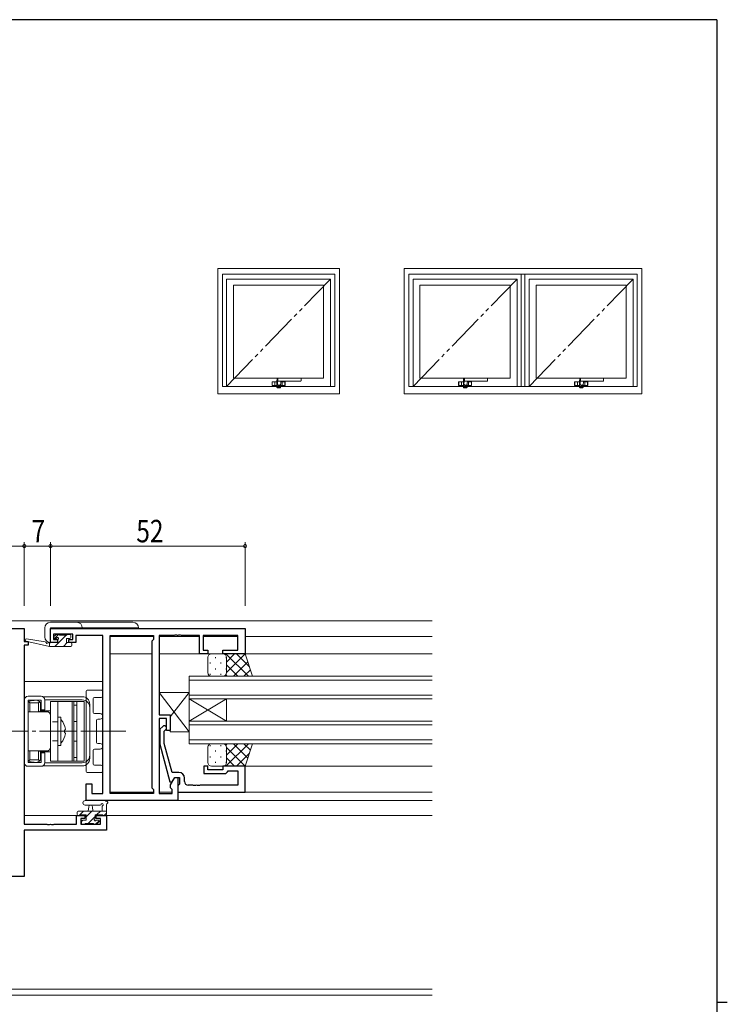
# Model space of a CAD drawing. Extents: x 0 to 793, y 0 to 564.
# Drawn here: x 587 to 776, y 298 to 561 of the extents above; entities that cross this region are included whole.
import ezdxf

# ---------------------------------------------------------------- set-up
doc = ezdxf.new("R2010")
doc.units = 0
for name, pattern in [('PHANTOM2', [31.75, 15.875, -3.175, 3.175, -3.175, 3.175, -3.175]), ('YCENTER_1', [13, 10, -1, 1, -1]), ('YDIVIDE_1', [15, 10, -1, 1, -1, 1, -1]), ('YHIDDEN_1', [4, 3, -1])]:
    doc.linetypes.add(name, pattern=pattern)
for name, color, linetype, lineweight in [('YKK_11', 7, 'CONTINUOUS', 30), ('YKK_12', 2, 'CONTINUOUS', 13), ('YKK_13', 4, 'CONTINUOUS', 13), ('YKK_A1', 4, 'CONTINUOUS', 13), ('YKK_D', 6, 'CONTINUOUS', 13)]:
    doc.layers.add(name, color=color, linetype=linetype, lineweight=lineweight)
doc.layers.add('YKK_ZWAK', color=7, linetype='CONTINUOUS')
doc.styles.get("Standard").update_dxf_attribs({"font": 'ROMANS.SHX', "bigfont": 'EXTFONT.SHX'})

# ---------------------------------------------------------------- blocks, each defined once
blk = doc.blocks.new('A201')
at = {"layer": 'YKK_ZWAK', "color": 254, "linetype": 'Continuous'}
for p, q in [((571, 410), (21, 410)), ((571, 410), (571, 35)), ((571, 222.5), (573, 222.5))]:
    blk.add_line(p, q, dxfattribs=at)

msp = doc.modelspace()

# ---------------------------------------------------------------- linework, layer by layer
at = {"layer": 'YKK_11', "color": 0, "linetype": 'ByBlock', "lineweight": -2, "ltscale": 0.5}
for p, q in [((567.8, 398.77), (587.8, 398.77)), ((587.8, 398.77), (587.8, 395.27)), ((594.8, 398.77), (646.8, 398.77)), ((594.8, 394.97), (594.8, 398.77)), ((595.6, 397.27), (595.6, 395.77)), ((600.8, 397.27), (595.6, 397.27)), ((600.8, 395.77), (600.8, 397.27)), ((646.8, 398.77), (646.8, 391.97)), ((587.8, 395.27), (588.8, 395.27)), ((588.8, 395.27), (588.8, 394.27)), ((596.7, 394.97), (594.8, 394.97)), ((595.6, 395.77), (596.7, 395.77)), ((596.7, 395.77), (596.7, 394.97)), ((599.7, 394.97), (599.7, 395.77)), ((599.7, 395.77), (600.8, 395.77)), ((601.6, 394.97), (599.7, 394.97)), ((608.8, 396.84), (601.6, 396.84)), ((601.6, 396.84), (601.6, 396.04)), ((601.6, 396.04), (601.6, 394.97)), ((608.8, 354.7), (608.8, 396.84)), ((610.73, 354.7), (610.73, 396.84)), ((610.73, 354.7), (610.73, 396.84)), ((610.73, 396.84), (622.3, 396.84)), ((622.3, 395.77), (621.87, 395.34)), ((621.87, 395.34), (621.87, 356.2)), ((622.3, 396.84), (622.3, 395.77)), ((623.8, 396.84), (623.8, 375.67)), ((627.84, 396.84), (623.8, 396.84)), ((628.03, 396.96), (627.84, 396.84)), ((628.57, 396.96), (628.03, 396.96)), ((628.76, 396.84), (628.57, 396.96)), ((628.84, 396.84), (628.76, 396.84)), ((629.03, 396.96), (628.84, 396.84)), ((629.57, 396.96), (629.03, 396.96)), ((629.76, 396.84), (629.57, 396.96)), ((634.6, 396.84), (629.76, 396.84)), ((634.6, 391.97), (634.6, 396.84)), ((635.6, 396.84), (635.6, 392.97)), ((644.87, 396.84), (635.6, 396.84)), ((644.87, 392.97), (644.87, 396.84)), ((587.8, 394.27), (587.8, 346.5)), ((588.8, 394.27), (587.8, 394.27)), ((636.8, 391.97), (634.6, 391.97)), ((635.6, 392.97), (636.8, 392.97)), ((636.8, 392.97), (636.8, 391.97)), ((640.8, 391.97), (640.8, 392.97)), ((640.8, 392.97), (644.87, 392.97)), ((646.8, 391.97), (640.8, 391.97)), ((623.8, 375.67), (626.8, 375.67)), ((623.8, 374.67), (623.8, 354.7)), ((625.8, 374.67), (623.8, 374.67)), ((625.8, 371.47), (625.8, 374.67)), ((626.8, 375.67), (626.8, 371.47)), ((624.78, 372.59), (624, 371.82)), ((624, 371.82), (624, 367.87)), ((625.2, 371.32), (625.62, 371.74)), ((625.2, 368.03), (625.2, 371.32)), ((626.8, 371.47), (625.8, 371.47)), ((624, 367.87), (626.71, 357.77)), ((627.28, 360.27), (625.2, 368.03)), ((635.8, 361.97), (635.8, 359.97)), ((636.8, 361.97), (635.8, 361.97)), ((636.8, 360.97), (636.8, 361.97)), ((640.8, 360.97), (636.8, 360.97)), ((640.8, 361.97), (640.8, 360.97)), ((646.8, 361.97), (640.8, 361.97)), ((641.6, 359.97), (642.1, 360.47)), ((642.1, 360.47), (642.3, 360.67)), ((642.3, 360.67), (644.87, 360.67)), ((644.87, 360.67), (644.87, 356.9)), ((646.8, 354.97), (646.8, 361.97)), ((626.87, 357.01), (628, 358.97)), ((629.1, 360.27), (627.28, 360.27)), ((627.31, 357.77), (628, 358.97)), ((628, 358.97), (629.3, 358.97)), ((628, 358.97), (628.8, 358.97)), ((628.8, 358.97), (628.8, 352.77)), ((629.3, 358.97), (629.3, 357.17)), ((630.6, 357.9), (630.6, 358.77)), ((635.8, 359.97), (641.6, 359.97)), ((604.3, 352.77), (604.3, 357.27)), ((604.3, 357.27), (605.8, 357.27)), ((605.8, 357.27), (605.8, 354.7)), ((621.87, 356.2), (622.3, 355.77)), ((622.3, 355.77), (622.3, 354.7)), ((626.71, 357.77), (627.31, 357.77)), ((626.87, 356.2), (626.87, 357.01)), ((627.3, 355.77), (626.87, 356.2)), ((627.3, 354.7), (627.3, 355.77)), ((629.1, 356.97), (628.8, 356.67)), ((628.8, 356.67), (628.8, 354.97)), ((629.3, 357.17), (629.1, 356.97)), ((632.84, 356.9), (631.6, 356.9)), ((633.03, 356.78), (632.84, 356.9)), ((633.57, 356.78), (633.03, 356.78)), ((633.76, 356.9), (633.57, 356.78)), ((633.84, 356.9), (633.76, 356.9)), ((634.03, 356.78), (633.84, 356.9)), ((634.57, 356.78), (634.03, 356.78)), ((634.76, 356.9), (634.57, 356.78)), ((644.87, 356.9), (634.76, 356.9)), ((628.8, 352.77), (604.3, 352.77)), ((605.8, 354.7), (608.8, 354.7)), ((622.3, 354.7), (610.73, 354.7)), ((623.8, 354.7), (627.3, 354.7)), ((628.8, 354.97), (646.8, 354.97)), ((601.7, 348.77), (604, 348.77)), ((601.7, 346.5), (601.7, 348.77)), ((602.9, 347.97), (602.9, 346.5)), ((604, 347.97), (602.9, 347.97)), ((604, 348.77), (604, 347.97)), ((607, 348.77), (609.8, 348.77)), ((607, 347.97), (607, 348.77)), ((608.17, 347.97), (607, 347.97)), ((608.17, 346.5), (608.17, 347.97)), ((609.8, 348.77), (609.8, 344.87)), ((587.8, 346.5), (593.84, 346.5)), ((609.8, 344.87), (587.8, 344.87)), ((587.8, 344.87), (587.8, 332.47)), ((593.84, 346.5), (594.03, 346.38)), ((594.03, 346.38), (594.57, 346.38)), ((594.57, 346.38), (594.76, 346.5)), ((594.76, 346.5), (594.84, 346.5)), ((594.84, 346.5), (595.03, 346.38)), ((595.03, 346.38), (595.57, 346.38)), ((595.57, 346.38), (595.76, 346.5)), ((595.76, 346.5), (601.7, 346.5)), ((602.9, 346.5), (608.17, 346.5)), ((587.8, 332.47), (567.8, 332.47))]:
    msp.add_line(p, q, dxfattribs=at)
for centre, radius, start, end in [((625.2, 372.17), 0.6, 315, 135), ((629.1, 358.77), 1.5, 0, 90), ((631.6, 357.9), 1, 180, 270)]:
    msp.add_arc(centre, radius, start, end, dxfattribs=at)
at = {"layer": 'YKK_12'}
for p, q in [((458.8, 400.77), (696.8, 400.77)), ((610.73, 396.57), (610.73, 355)), ((622.3, 396.57), (610.73, 396.57)), ((634.6, 396.57), (623.8, 396.57)), ((644.87, 396.57), (635.6, 396.57)), ((696.8, 396.57), (646.8, 396.57)), ((621.87, 391.97), (610.73, 391.97)), ((696.8, 391.97), (623.8, 391.97)), ((608.8, 384.57), (587.8, 384.57)), ((696.8, 385.97), (631.8, 385.97)), ((631.8, 385.97), (631.8, 379.97)), ((631.8, 384.97), (696.8, 384.97)), ((696.8, 380.97), (631.8, 380.97)), ((631.8, 379.97), (696.8, 379.97)), ((631.8, 379.97), (631.8, 373.97)), ((631.8, 373.97), (641.8, 379.97)), ((631.8, 379.97), (641.8, 373.97)), ((641.8, 379.97), (641.8, 373.97)), ((631.8, 373.97), (696.8, 373.97)), ((631.8, 367.97), (631.8, 373.97)), ((696.8, 372.97), (631.8, 372.97)), ((631.8, 368.97), (696.8, 368.97)), ((696.8, 367.97), (631.8, 367.97)), ((696.8, 361.97), (646.8, 361.97)), ((622.3, 354.97), (610.73, 354.97)), ((696.8, 352.77), (610.73, 352.77)), ((627.3, 354.97), (623.8, 354.97)), ((696.8, 354.97), (628.8, 354.97)), ((604.3, 348.77), (587.8, 348.77)), ((606.7, 348.77), (696.8, 348.77)), ((588.3, 344.87), (588.3, 344.87)), ((696.8, 302.4), (458.8, 302.4)), ((696.8, 300.77), (458.8, 300.77))]:
    msp.add_line(p, q, dxfattribs=at)
at = {"layer": 'YKK_13'}
for p, q in [((616.8, 400.39), (594.8, 400.39)), ((593.3, 398.89), (593.3, 396.49)), ((594.8, 398.89), (618.3, 398.89)), ((594.8, 394.99), (594.8, 398.89)), ((594.5, 393.97), (588.23, 395.38)), ((593.39, 395.15), (588.35, 395.96)), ((594.5, 394.97), (594.41, 394.98)), ((594.74, 394.97), (594.5, 394.73)), ((594.5, 393.97), (594.5, 394.97)), ((596.7, 394.97), (594.5, 394.97)), ((596.19, 397.08), (595.69, 396.58)), ((596.94, 397.17), (595.85, 396.07)), ((595.9, 396.07), (596.24, 396.07)), ((598.99, 396.97), (595.99, 393.97)), ((597, 397.17), (596.4, 397.17)), ((596.7, 395.61), (596.7, 394.97)), ((599.2, 396.97), (597.2, 396.97)), ((599.23, 394.97), (598.23, 393.97)), ((599.1, 394.97), (599.1, 396.07)), ((599.1, 396.07), (599.9, 396.07)), ((600.2, 394.97), (599.1, 394.97)), ((599.9, 397.17), (599.4, 397.17)), ((600.2, 396.37), (600.2, 396.87)), ((600.5, 394.27), (600.5, 394.67)), ((600.2, 393.97), (594.5, 393.97)), ((637.8, 391.97), (640.8, 391.97)), ((646.8, 391.97), (640.8, 391.97)), ((641.11, 391.92), (641.16, 391.97)), ((641.67, 391.97), (647.67, 385.97)), ((641.8, 389.78), (643.99, 391.97)), ((644.5, 391.97), (647.95, 388.51)), ((648.8, 385.97), (646.8, 391.97)), ((636.8, 386.97), (636.8, 390.97)), ((637.47, 389.63), (637.47, 389.43)), ((638.88, 391.05), (638.88, 390.85)), ((640.3, 389.63), (640.3, 389.43)), ((641.71, 391.05), (641.71, 390.85)), ((641.8, 386.95), (646.81, 391.95)), ((641.8, 390.97), (641.8, 386.97)), ((641.8, 390.97), (641.8, 386.97)), ((643.65, 385.97), (647.51, 389.83)), ((638.88, 388.02), (638.88, 387.82)), ((641.71, 388.02), (641.71, 387.82)), ((641.8, 389.01), (644.84, 385.97)), ((646.48, 385.97), (648.22, 387.71)), ((637.47, 386.6), (637.47, 386.4)), ((640.8, 385.97), (637.8, 385.97)), ((640.3, 386.6), (640.3, 386.4)), ((640.8, 385.97), (648.8, 385.97)), ((640.82, 385.97), (640.82, 385.97)), ((641.6, 386.38), (642.01, 385.97)), ((604.3, 381.97), (604.3, 360.57)), ((608.3, 382.27), (604.6, 382.27)), ((608.8, 380.84), (608.8, 381.77)), ((631.8, 371.17), (623.8, 381.67)), ((623.8, 381.67), (623.8, 375.67)), ((631.8, 381.67), (623.8, 381.67)), ((631.8, 381.67), (626.8, 375.11)), ((631.8, 371.17), (631.8, 381.67)), ((587.8, 362.92), (587.8, 379.62)), ((588.8, 380.62), (592.3, 380.62)), ((588.8, 362.92), (588.8, 379.62)), ((592.3, 379.62), (588.8, 379.62)), ((589.3, 378.92), (589.01, 379.21)), ((589.3, 378.92), (589.3, 376.52)), ((591.6, 378.92), (589.3, 378.92)), ((589.5, 379.42), (589.6, 379.42)), ((589.6, 379.52), (590.4, 379.52)), ((589.6, 379.42), (589.6, 379.52)), ((590.4, 379.62), (590.4, 379.52)), ((590.4, 379.62), (591.4, 379.62)), ((591.4, 379.62), (591.4, 379.42)), ((591.6, 378.92), (591.89, 379.21)), ((591.6, 376.52), (591.6, 378.92)), ((592.3, 379.62), (592.3, 377.02)), ((603.3, 380.52), (592.74, 380.52)), ((603.3, 379.67), (593.29, 379.67)), ((593.3, 377.02), (593.3, 379.62)), ((594.8, 363.27), (594.8, 379.27)), ((594.8, 379.27), (601, 379.27)), ((596.8, 363.27), (596.8, 379.27)), ((600.6, 363.27), (600.6, 379.27)), ((600.6, 379.27), (603.8, 379.27)), ((601, 379.27), (601, 363.27)), ((601.8, 363.27), (601.8, 379.27)), ((603.8, 379.27), (603.8, 363.27)), ((606.23, 376.32), (606.23, 380.04)), ((606.53, 380.34), (608.3, 380.34)), ((588.8, 363.82), (588.8, 378.72)), ((593.8, 376.52), (588.8, 376.52)), ((592.1, 376.77), (591.85, 376.52)), ((592.1, 376.77), (592.1, 378.72)), ((592.1, 376.77), (594.8, 376.77)), ((593.3, 377.02), (592.3, 377.02)), ((593.3, 376.77), (593.05, 376.52)), ((593.3, 376.77), (593.3, 376.52)), ((601, 364.27), (601, 378.27)), ((601, 378.27), (601.8, 378.27)), ((601.8, 378.27), (601.8, 364.27)), ((605.3, 378.52), (605.3, 364.02)), ((594.8, 375.52), (594.8, 367.02)), ((596.8, 373.77), (596.8, 375.02)), ((596.8, 375.02), (597.6, 375.02)), ((597.6, 375.02), (597.6, 367.52)), ((608.05, 376.02), (606.53, 376.02)), ((607.1, 368.32), (607.1, 374.22)), ((607.4, 374.52), (608.05, 374.52)), ((623.8, 375.67), (626.8, 375.67)), ((626.8, 375.67), (626.8, 371.17)), ((598.8, 371.82), (598.5, 371.52)), ((598.5, 371.02), (598.5, 371.52)), ((598.8, 370.72), (598.5, 371.02)), ((605.3, 371.27), (603.8, 371.27)), ((626.8, 371.17), (631.8, 371.17)), ((596.8, 367.52), (596.8, 368.77)), ((593.8, 366.02), (588.8, 366.02)), ((589.3, 366.02), (589.3, 363.62)), ((591.6, 366.02), (591.6, 363.62)), ((592.1, 365.77), (591.85, 366.02)), ((592.1, 363.82), (592.1, 365.77)), ((592.1, 365.77), (594.8, 365.77)), ((593.05, 366.02), (593.3, 365.77)), ((593.3, 366.02), (593.3, 365.77)), ((597.6, 367.52), (596.8, 367.52)), ((606.23, 362.5), (606.23, 366.22)), ((606.53, 366.52), (608.05, 366.52)), ((608.05, 368.02), (607.4, 368.02)), ((636.8, 366.97), (636.8, 362.97)), ((637.47, 367.33), (637.47, 367.53)), ((640.8, 367.97), (637.8, 367.97)), ((638.88, 365.92), (638.88, 366.12)), ((640.3, 367.33), (640.3, 367.53)), ((640.8, 367.97), (648.8, 367.97)), ((640.82, 367.97), (640.82, 367.97)), ((641.6, 367.56), (642.01, 367.97)), ((641.67, 361.97), (647.67, 367.97)), ((641.71, 365.92), (641.71, 366.12)), ((641.8, 364.93), (644.84, 367.97)), ((641.8, 366.99), (646.81, 361.98)), ((641.8, 362.97), (641.8, 366.97)), ((641.8, 362.97), (641.8, 366.97)), ((643.65, 367.97), (647.51, 364.11)), ((646.48, 367.97), (648.22, 366.23)), ((648.8, 367.97), (646.8, 361.97)), ((589.3, 363.62), (589.01, 363.32)), ((591.6, 363.62), (589.3, 363.62)), ((589.5, 363.12), (589.6, 363.12)), ((589.6, 363.12), (589.6, 363.02)), ((591.4, 362.92), (591.4, 363.12)), ((591.6, 363.62), (591.89, 363.32)), ((592.3, 365.52), (592.3, 362.92)), ((593.3, 365.52), (592.3, 365.52)), ((593.3, 362.92), (593.3, 365.52)), ((601, 363.27), (594.8, 363.27)), ((603.8, 363.27), (600.6, 363.27)), ((601.8, 364.27), (601, 364.27)), ((637.47, 364.3), (637.47, 364.5)), ((638.88, 362.89), (638.88, 363.09)), ((640.3, 364.3), (640.3, 364.5)), ((641.71, 362.89), (641.71, 363.09)), ((641.8, 364.16), (643.99, 361.97)), ((644.5, 361.97), (647.95, 365.42)), ((592.3, 362.92), (588.8, 362.92)), ((592.3, 361.92), (588.8, 361.92)), ((589.6, 363.02), (590.4, 363.02)), ((590.4, 362.92), (590.4, 363.02)), ((590.4, 362.92), (591.4, 362.92)), ((603.3, 362.02), (592.74, 362.02)), ((603.3, 362.87), (593.29, 362.87)), ((608.3, 362.2), (606.53, 362.2)), ((608.8, 360.77), (608.8, 361.7)), ((637.8, 361.97), (640.8, 361.97)), ((646.8, 361.97), (640.8, 361.97)), ((641.11, 362.02), (641.16, 361.97)), ((604.6, 360.27), (608.3, 360.27)), ((604.07, 352.77), (609.23, 352.77)), ((609.8, 349.97), (602.2, 349.97)), ((602.42, 348.77), (603.62, 349.97)), ((604.07, 351.57), (608.03, 351.57)), ((604.3, 348.4), (605.87, 349.97)), ((604.9, 349.97), (605, 351.11)), ((606.1, 349.97), (606, 351.11)), ((607.12, 348.97), (608.12, 349.97)), ((608.6, 351.15), (608.6, 349.97)), ((609.8, 349.07), (609.8, 351.75)), ((601.9, 349.67), (601.9, 349.07)), ((602.2, 348.77), (602.8, 348.77)), ((603, 348.97), (604.3, 348.97)), ((603.1, 347.2), (603.47, 347.57)), ((603.1, 347.27), (603.1, 346.77)), ((604.3, 347.57), (603.4, 347.57)), ((604.3, 348.97), (604.3, 347.57)), ((604.82, 346.67), (606.7, 348.55)), ((606.7, 348.97), (608.7, 348.97)), ((606.7, 348.03), (606.7, 348.97)), ((606.86, 346.47), (607.78, 347.38)), ((607.5, 347.57), (607.16, 347.57)), ((608.9, 348.77), (609.5, 348.77)), ((609.16, 348.77), (609.8, 349.41)), ((603.4, 346.47), (603.9, 346.47)), ((604.1, 346.67), (606.2, 346.67)), ((606.4, 346.47), (607, 346.47)), ((607.21, 346.56), (607.71, 347.06))]:
    msp.add_line(p, q, dxfattribs=at)
at = {"layer": 'YKK_13', "linetype": 'YHIDDEN_1', "ltscale": 0.5}
for p, q in [((596.8, 373.77), (594.8, 373.77)), ((601, 373.87), (601.8, 373.87)), ((596.8, 368.77), (594.8, 368.77)), ((601, 368.67), (601.8, 368.67))]:
    msp.add_line(p, q, dxfattribs=at)
at = {"layer": 'YKK_13', "linetype": 'YCENTER_1'}
msp.add_line((614.88, 371.27), (579.39, 371.27), dxfattribs=at)
at = {"layer": 'YKK_13'}
for centre, radius, start, end in [((594.8, 398.89), 1.5, 90, 180), ((601.8, 398.89), 1.5, 0, 90), ((616.8, 398.89), 1.5, 0, 90), ((588.3, 395.67), 0.3, 80.8025, 257.3414), ((594.8, 396.49), 1.5, 180, 270), ((593.34, 394.85), 0.3, 20.8025, 80.8025), ((593.9, 395.07), 0.3, 200.8025, 320.8025), ((594.37, 394.69), 0.3, 80.8025, 140.8025), ((595.9, 396.37), 0.3, 135, 270), ((596.4, 396.87), 0.3, 90, 135), ((596.24, 396.37), 0.3, 270, 326.9443), ((596.7, 396.07), 0.25, 303.0557, 146.9443), ((597, 395.61), 0.3, 123.0557, 180), ((597, 396.97), 0.2, 0, 90), ((599.4, 396.97), 0.2, 90, 180), ((599.9, 396.87), 0.3, 0, 90), ((599.9, 396.37), 0.3, 270, 0), ((600.2, 394.67), 0.3, 0, 90), ((600.2, 394.27), 0.3, 270, 0), ((637.8, 390.97), 1, 89.9999, 179.9999), ((640.8, 390.97), 1, 359.9999, 89.9999), ((640.8, 390.97), 1, 359.9999, 89.9999), ((637.8, 386.97), 1, 179.9999, 269.9999), ((640.8, 386.97), 1, 269.9999, 359.9999), ((640.8, 386.97), 1, 269.9999, 359.9999), ((604.6, 381.97), 0.3, 90, 180), ((608.3, 381.77), 0.5, 0, 90), ((588.8, 379.62), 1, 90, 180), ((589.5, 378.72), 0.7, 90, 180), ((591.4, 378.72), 0.7, 0, 90), ((592.3, 379.62), 1, 0, 90), ((603.3, 378.52), 2, 0, 90), ((603.3, 377.67), 2, 0, 90), ((606.53, 380.04), 0.3, 90, 180), ((608.3, 380.84), 0.5, 270, 0), ((593.8, 375.52), 1, 0, 90), ((606.53, 376.32), 0.3, 180, 270), ((594.22, 371.27), 4.61, 6.8193, 42.8456), ((607.4, 374.22), 0.3, 90, 180), ((608.05, 375.27), 0.75, 270, 90), ((594.22, 371.27), 4.61, 317.1544, 353.1807), ((607.4, 368.32), 0.3, 180, 270), ((593.8, 367.02), 1, 270, 0), ((606.53, 366.22), 0.3, 90, 180), ((608.05, 367.27), 0.75, 270, 90), ((637.8, 366.97), 1, 90.0001, 180.0001), ((640.8, 366.97), 1, 0.0001, 90.0001), ((640.8, 366.97), 1, 0.0001, 90.0001), ((589.5, 363.82), 0.7, 180, 270), ((591.4, 363.82), 0.7, 270, 0), ((603.3, 364.87), 2, 270, 0), ((603.3, 364.02), 2, 270, 0), ((588.8, 362.92), 1, 180, 270), ((592.3, 362.92), 1, 270, 0), ((604.6, 360.57), 0.3, 180, 270), ((606.53, 362.5), 0.3, 180, 270), ((608.3, 361.7), 0.5, 0, 90), ((608.3, 360.77), 0.5, 270, 0), ((637.8, 362.97), 1, 180.0001, 270.0001), ((640.8, 362.97), 1, 270.0001, 0.0001), ((640.8, 362.97), 1, 270.0001, 0.0001), ((604.07, 352.17), 0.6, 89.9598, 269.9598), ((609.23, 352.47), 0.3, 40.5288, 90), ((609.69, 352.86), 0.3, 220.5288, 280.5288), ((609.8, 352.27), 0.3, 300, 100.5288), ((602.2, 349.67), 0.3, 90, 180), ((605.5, 351.07), 0.5, 5.0921, 174.9079), ((608.03, 351.87), 0.3, 269.9598, 340.8102), ((608.6, 351.67), 0.3, 300, 160.8102), ((608.9, 351.15), 0.3, 120, 180), ((610.1, 351.75), 0.3, 120, 180), ((602.2, 349.07), 0.3, 180, 270), ((602.8, 348.97), 0.2, 270, 0), ((603.4, 347.27), 0.3, 90, 180), ((606.7, 347.57), 0.25, 123.0557, 326.9443), ((606.4, 348.03), 0.3, 303.0557, 0), ((607.16, 347.27), 0.3, 90, 146.9443), ((607.5, 347.27), 0.3, 315, 90), ((608.9, 348.97), 0.2, 180, 270), ((609.5, 349.07), 0.3, 270, 0), ((603.4, 346.77), 0.3, 180, 270), ((603.9, 346.67), 0.2, 270, 0), ((606.4, 346.67), 0.2, 180, 270), ((607, 346.77), 0.3, 270, 315)]:
    msp.add_arc(centre, radius, start, end, dxfattribs=at)
at = {"layer": 'YKK_A1'}
for p, q in [((639.47, 461.4), (639.47, 494.9)), ((639.47, 494.9), (671.97, 494.9)), ((671.97, 461.4), (671.97, 494.9)), ((689.3, 461.4), (689.3, 494.9)), ((689.3, 494.9), (721.8, 494.9)), ((752.8, 494.9), (720.3, 494.9)), ((752.8, 461.4), (752.8, 494.9)), ((640.72, 463.4), (640.72, 493.4)), ((640.72, 493.4), (670.72, 493.4)), ((641.82, 463.4), (641.82, 492.1)), ((641.82, 492.1), (669.62, 492.1)), ((669.62, 463.4), (669.62, 492.1)), ((670.72, 463.4), (670.72, 493.4)), ((690.55, 463.4), (690.55, 493.4)), ((751.55, 493.4), (690.55, 493.4)), ((691.65, 463.4), (691.65, 492.1)), ((691.65, 492.1), (719.45, 492.1)), ((719.45, 463.4), (719.45, 492.1)), ((720.55, 463.4), (720.55, 493.4)), ((721.55, 463.4), (721.55, 493.4)), ((722.65, 463.4), (722.65, 492.1)), ((750.45, 492.1), (722.65, 492.1)), ((750.45, 463.4), (750.45, 492.1)), ((751.55, 463.4), (751.55, 493.4)), ((643.67, 465.65), (643.67, 490.5)), ((643.67, 490.5), (667.77, 490.5)), ((667.77, 465.65), (667.77, 490.5)), ((693.5, 465.65), (693.5, 490.5)), ((693.5, 490.5), (717.6, 490.5)), ((717.6, 465.65), (717.6, 490.5)), ((724.5, 465.65), (724.5, 490.5)), ((748.6, 490.5), (724.5, 490.5)), ((748.6, 465.65), (748.6, 490.5)), ((643.67, 465.65), (667.77, 465.65)), ((693.5, 465.65), (717.6, 465.65)), ((748.6, 465.65), (724.5, 465.65)), ((640.72, 463.4), (670.72, 463.4)), ((653.97, 463.73), (653.97, 464.63)), ((654.02, 464.68), (655.25, 464.68)), ((655.29, 463.68), (654.02, 463.68)), ((654.03, 463.73), (654.03, 464.63)), ((654.04, 464.62), (654.04, 464.38)), ((654.04, 464.38), (654.04, 463.98)), ((654.04, 464.38), (654.04, 464.38)), ((654.04, 463.98), (654.04, 463.98)), ((654.04, 463.98), (654.04, 463.73)), ((654.77, 464.67), (654.09, 464.67)), ((654.77, 463.68), (654.09, 463.68)), ((654.77, 463.68), (654.77, 464.68)), ((654.77, 464.67), (654.77, 463.68)), ((655.25, 464.64), (655.25, 463.74)), ((655.29, 463.72), (655.25, 463.74)), ((655.29, 463.72), (655.29, 463.2)), ((655.32, 464.11), (655.32, 463.21)), ((655.41, 464.17), (655.41, 464.1)), ((655.41, 464.1), (655.43, 464.02)), ((656.11, 463.08), (655.42, 463.08)), ((655.43, 464.02), (655.46, 463.94)), ((656.11, 463.09), (655.44, 463.09)), ((655.46, 463.94), (655.51, 463.87)), ((661.59, 465.63), (655.49, 465.63)), ((655.51, 463.87), (655.56, 463.81)), ((655.56, 463.81), (655.62, 463.76)), ((655.62, 463.76), (655.69, 463.73)), ((655.69, 463.73), (655.76, 463.71)), ((655.76, 463.71), (655.83, 463.7)), ((655.83, 463.7), (655.9, 463.7)), ((655.9, 463.7), (655.97, 463.71)), ((655.97, 463.71), (656.04, 463.74)), ((656.04, 463.74), (656.1, 463.78)), ((656.1, 463.78), (656.16, 463.82)), ((656.16, 463.82), (656.22, 463.88)), ((656.22, 463.88), (656.26, 463.94)), ((656.24, 463.2), (656.24, 463.88)), ((657.42, 463.68), (656.24, 463.68)), ((656.26, 463.94), (656.29, 464)), ((656.29, 464), (656.3, 464.03)), ((656.3, 464.02), (656.3, 464.03)), ((656.35, 464.68), (657.42, 464.68)), ((661.59, 464.83), (656.56, 464.83)), ((656.67, 463.68), (656.67, 464.68)), ((656.67, 464.67), (656.67, 463.68)), ((656.67, 464.67), (657.35, 464.67)), ((656.67, 463.68), (657.35, 463.68)), ((657.39, 464.38), (657.39, 463.98)), ((657.39, 464.38), (657.4, 464.38)), ((657.39, 463.98), (657.4, 463.98)), ((657.4, 463.73), (657.4, 464.63)), ((657.4, 464.62), (657.4, 464.38)), ((657.4, 463.98), (657.4, 463.73)), ((657.47, 464.63), (657.47, 463.73)), ((661.72, 465.5), (661.72, 464.95)), ((751.55, 463.4), (690.55, 463.4)), ((703.8, 463.73), (703.8, 464.63)), ((703.85, 464.68), (705.09, 464.68)), ((705.13, 463.68), (703.85, 463.68)), ((703.86, 463.73), (703.86, 464.63)), ((703.87, 464.62), (703.87, 464.38)), ((703.87, 464.38), (703.87, 463.98)), ((703.87, 464.38), (703.87, 464.38)), ((703.87, 463.98), (703.87, 463.98)), ((703.87, 463.98), (703.87, 463.73)), ((704.6, 464.67), (703.92, 464.67)), ((704.6, 463.68), (703.92, 463.68)), ((704.6, 463.68), (704.6, 464.68)), ((704.6, 464.67), (704.6, 463.68)), ((705.09, 464.64), (705.09, 463.74)), ((705.13, 463.72), (705.09, 463.74)), ((705.13, 463.72), (705.13, 463.2)), ((705.15, 464.11), (705.15, 463.21)), ((705.24, 464.17), (705.25, 464.1)), ((705.25, 464.1), (705.26, 464.02)), ((705.95, 463.08), (705.25, 463.08)), ((705.26, 464.02), (705.29, 463.94)), ((705.95, 463.09), (705.28, 463.09)), ((705.29, 463.94), (705.34, 463.87)), ((711.43, 465.63), (705.32, 465.63)), ((705.34, 463.87), (705.39, 463.81)), ((705.39, 463.81), (705.46, 463.76)), ((705.46, 463.76), (705.52, 463.73)), ((705.52, 463.73), (705.59, 463.71)), ((705.59, 463.71), (705.66, 463.7)), ((705.66, 463.7), (705.74, 463.7)), ((705.74, 463.7), (705.81, 463.71)), ((705.81, 463.71), (705.87, 463.74)), ((705.87, 463.74), (705.94, 463.78)), ((705.94, 463.78), (706, 463.82)), ((706, 463.82), (706.05, 463.88)), ((706.05, 463.88), (706.09, 463.94)), ((706.07, 463.2), (706.07, 463.88)), ((707.25, 463.68), (706.07, 463.68)), ((706.09, 463.94), (706.12, 464)), ((706.12, 464), (706.13, 464.03)), ((706.13, 464.02), (706.13, 464.03)), ((706.18, 464.68), (707.25, 464.68)), ((711.43, 464.83), (706.39, 464.83)), ((706.5, 463.68), (706.5, 464.68)), ((706.5, 464.67), (706.5, 463.68)), ((706.5, 464.67), (707.18, 464.67)), ((706.5, 463.68), (707.18, 463.68)), ((707.23, 464.62), (707.23, 464.38)), ((707.23, 464.38), (707.23, 463.98)), ((707.23, 464.38), (707.23, 464.38)), ((707.23, 463.98), (707.23, 463.98)), ((707.23, 463.98), (707.23, 463.73)), ((707.24, 463.73), (707.24, 464.63)), ((707.3, 464.63), (707.3, 463.73)), ((711.55, 465.5), (711.55, 464.95)), ((734.8, 463.73), (734.8, 464.63)), ((734.85, 464.68), (736.09, 464.68)), ((736.13, 463.68), (734.85, 463.68)), ((734.86, 463.73), (734.86, 464.63)), ((734.87, 464.62), (734.87, 464.38)), ((734.87, 464.38), (734.87, 463.98)), ((734.87, 464.38), (734.87, 464.38)), ((734.87, 463.98), (734.87, 463.98)), ((734.87, 463.98), (734.87, 463.73)), ((735.6, 464.67), (734.92, 464.67)), ((735.6, 463.68), (734.92, 463.68)), ((735.6, 463.68), (735.6, 464.68)), ((735.6, 464.67), (735.6, 463.68)), ((736.09, 464.64), (736.09, 463.74)), ((736.13, 463.72), (736.09, 463.74)), ((736.13, 463.72), (736.13, 463.2)), ((736.15, 464.11), (736.15, 463.21)), ((736.24, 464.17), (736.25, 464.1)), ((736.25, 464.1), (736.26, 464.02)), ((736.95, 463.08), (736.25, 463.08)), ((736.26, 464.02), (736.29, 463.94)), ((736.95, 463.09), (736.28, 463.09)), ((736.29, 463.94), (736.34, 463.87)), ((742.43, 465.63), (736.32, 465.63)), ((736.34, 463.87), (736.39, 463.81)), ((736.39, 463.81), (736.46, 463.76)), ((736.46, 463.76), (736.52, 463.73)), ((736.52, 463.73), (736.59, 463.71)), ((736.59, 463.71), (736.66, 463.7)), ((736.66, 463.7), (736.74, 463.7)), ((736.74, 463.7), (736.81, 463.71)), ((736.81, 463.71), (736.87, 463.74)), ((736.87, 463.74), (736.94, 463.78)), ((736.94, 463.78), (737, 463.82)), ((737, 463.82), (737.05, 463.88)), ((737.05, 463.88), (737.09, 463.94)), ((737.07, 463.2), (737.07, 463.88)), ((738.25, 463.68), (737.07, 463.68)), ((737.09, 463.94), (737.12, 464)), ((737.12, 464), (737.13, 464.03)), ((737.13, 464.02), (737.13, 464.03)), ((737.18, 464.68), (738.25, 464.68)), ((742.43, 464.83), (737.39, 464.83)), ((737.5, 463.68), (737.5, 464.68)), ((737.5, 464.67), (737.5, 463.68)), ((737.5, 464.67), (738.18, 464.67)), ((737.5, 463.68), (738.18, 463.68)), ((738.23, 464.62), (738.23, 464.38)), ((738.23, 464.38), (738.23, 463.98)), ((738.23, 464.38), (738.23, 464.38)), ((738.23, 463.98), (738.23, 463.98)), ((738.23, 463.98), (738.23, 463.73)), ((738.24, 463.73), (738.24, 464.63)), ((738.3, 464.63), (738.3, 463.73)), ((742.55, 465.5), (742.55, 464.95)), ((639.47, 461.4), (671.97, 461.4)), ((689.3, 461.4), (721.8, 461.4)), ((752.8, 461.4), (720.3, 461.4))]:
    msp.add_line(p, q, dxfattribs=at)
at = {"layer": 'YKK_A1', "linetype": 'YDIVIDE_1'}
for p, q in [((641.82, 463.4), (669.62, 492.1)), ((691.65, 463.4), (719.45, 492.1)), ((722.65, 463.4), (750.45, 492.1))]:
    msp.add_line(p, q, dxfattribs=at)
at = {"layer": 'YKK_A1', "linetype": 'PHANTOM2', "ltscale": 0.5}
for p, q in [((655.46, 464.75), (655.45, 464.68)), ((655.47, 464.8), (655.46, 464.75)), ((655.51, 464.83), (655.47, 464.8)), ((656.56, 464.83), (655.51, 464.83)), ((705.29, 464.75), (705.28, 464.68)), ((705.31, 464.8), (705.29, 464.75)), ((705.35, 464.83), (705.31, 464.8)), ((706.39, 464.83), (705.35, 464.83)), ((736.29, 464.75), (736.28, 464.68)), ((736.31, 464.8), (736.29, 464.75)), ((736.35, 464.83), (736.31, 464.8)), ((737.39, 464.83), (736.35, 464.83))]:
    msp.add_line(p, q, dxfattribs=at)
at = {"layer": 'YKK_A1'}
for centre, radius, start, end in [((654.02, 464.63), 0.05, 90, 180), ((654.02, 463.73), 0.05, 180, 270), ((654.08, 464.63), 0.05, 90, 180), ((654.08, 463.73), 0.05, 180, 270), ((654.09, 464.62), 0.05, 90, 180), ((654.09, 463.73), 0.05, 180, 270), ((655.42, 463.2), 0.125, 180, 270), ((654.2, 465.85), 2.07, 302.7515, 305.7865), ((655.81, 464.12), 0.49, 180.6681, 330.7286), ((655.44, 463.21), 0.125, 180, 270), ((655.49, 465.58), 0.05, 90, 150.288), ((656.11, 463.21), 0.125, 270, 0.0001), ((656.11, 463.2), 0.125, 270, 0.0001), ((654.86, 464.51), 1.52, 335.3878, 342.3001), ((656.26, 464.06), 0.05, 342.3001, 357.2117), ((656.56, 464.6), 0.225, 90, 176.4136), ((657.35, 464.63), 0.05, 0, 90), ((657.35, 464.62), 0.05, 0, 90), ((657.35, 463.73), 0.05, 270, 0), ((657.35, 463.73), 0.05, 270, 0), ((657.42, 464.63), 0.05, 0, 90), ((657.42, 463.73), 0.05, 270, 0), ((661.59, 465.5), 0.125, 0, 90), ((661.59, 464.95), 0.125, 270, 0), ((703.85, 464.63), 0.05, 90, 180), ((703.85, 463.73), 0.05, 180, 270), ((703.91, 464.63), 0.05, 90, 180), ((703.91, 463.73), 0.05, 180, 270), ((703.92, 464.62), 0.05, 90, 180), ((703.92, 463.73), 0.05, 180, 270), ((705.25, 463.2), 0.125, 180, 270), ((704.03, 465.85), 2.07, 302.7515, 305.7865), ((705.64, 464.12), 0.49, 180.6681, 330.7286), ((705.28, 463.21), 0.125, 180, 270), ((705.32, 465.58), 0.05, 90, 150.288), ((705.95, 463.21), 0.125, 270, 0.0001), ((705.95, 463.2), 0.125, 270, 0.0001), ((704.69, 464.51), 1.52, 335.3878, 342.3001), ((706.09, 464.06), 0.05, 342.3001, 357.2117), ((706.39, 464.6), 0.225, 90, 176.4136), ((707.18, 464.62), 0.05, 0, 90), ((707.18, 463.73), 0.05, 270, 0), ((707.19, 464.63), 0.05, 0, 90), ((707.19, 463.73), 0.05, 270, 0), ((707.25, 464.63), 0.05, 0, 90), ((707.25, 463.73), 0.05, 270, 0), ((711.43, 465.5), 0.125, 0, 90), ((711.43, 464.95), 0.125, 270, 0), ((734.85, 464.63), 0.05, 90, 180), ((734.85, 463.73), 0.05, 180, 270), ((734.91, 464.63), 0.05, 90, 180), ((734.91, 463.73), 0.05, 180, 270), ((734.92, 464.62), 0.05, 90, 180), ((734.92, 463.73), 0.05, 180, 270), ((736.25, 463.2), 0.125, 180, 270), ((735.03, 465.85), 2.07, 302.7515, 305.7865), ((736.64, 464.12), 0.49, 180.6681, 330.7286), ((736.28, 463.21), 0.125, 180, 270), ((736.32, 465.58), 0.05, 90, 150.288), ((736.95, 463.21), 0.125, 270, 0.0001), ((736.95, 463.2), 0.125, 270, 0.0001), ((735.69, 464.51), 1.52, 335.3878, 342.3001), ((737.09, 464.06), 0.05, 342.3001, 357.2117), ((737.39, 464.6), 0.225, 90, 176.4136), ((738.18, 464.62), 0.05, 0, 90), ((738.18, 463.73), 0.05, 270, 0), ((738.19, 464.63), 0.05, 0, 90), ((738.19, 463.73), 0.05, 270, 0), ((738.25, 464.63), 0.05, 0, 90), ((738.25, 463.73), 0.05, 270, 0), ((742.43, 465.5), 0.125, 0, 90), ((742.43, 464.95), 0.125, 270, 0)]:
    msp.add_arc(centre, radius, start, end, dxfattribs=at)
at = {"layer": 'YKK_A1', "linetype": 'PHANTOM2', "ltscale": 0.5}
for centre in [(641.84, 465.23), (691.68, 465.23), (722.68, 465.23)]:
    msp.add_arc(centre, 13.68, 358.3238, 1.6762, dxfattribs=at)
at = {"layer": 'YKK_A1'}
for centre, major_axis, ratio, start_param, end_param in [((655.83, 463.33), (0, 3.25), 0.19438, 0.911302, 1.1555), ((655.63, 462.76), (0, 3), 0.19438, 0.328293, 0.5476), ((657.44, 461.85), (0, 7.5), 0.158384, 1.193978, 1.272473), ((705.66, 463.33), (0, 3.25), 0.19438, 0.911302, 1.1555), ((705.47, 462.76), (0, 3), 0.19438, 0.328293, 0.5476), ((707.27, 461.85), (0, 7.5), 0.158384, 1.193978, 1.272473), ((736.66, 463.33), (0, 3.25), 0.19438, 0.911302, 1.1555), ((736.47, 462.76), (0, 3), 0.19438, 0.328293, 0.5476), ((738.27, 461.85), (0, 7.5), 0.158384, 1.193978, 1.272473)]:
    msp.add_ellipse(centre, major_axis=major_axis, ratio=ratio, start_param=start_param, end_param=end_param, dxfattribs=at)
at = {"layer": 'YKK_A1', "linetype": 'PHANTOM2', "ltscale": 0.5}
for centre in [(656.8, 461.85), (706.63, 461.85), (737.63, 461.85)]:
    msp.add_ellipse(centre, major_axis=(0, 7.5), ratio=0.19438, start_param=1.184249, end_param=1.256758, dxfattribs=at)
at = {"layer": 'YKK_D'}
for p, q in [((587.8, 404.77), (587.8, 421.77)), ((587.8, 404.77), (587.8, 421.77)), ((594.8, 404.77), (594.8, 421.77)), ((594.8, 404.77), (594.8, 421.77)), ((646.8, 404.77), (646.8, 421.77)), ((567.8, 420.77), (587.8, 420.77)), ((594.8, 420.77), (587.8, 420.77)), ((594.8, 420.77), (646.8, 420.77))]:
    msp.add_line(p, q, dxfattribs=at)
at = {"layer": 'YKK_D', "linetype": 'ByBlock', "const_width": 0.85}
for points in [[(587.69, 420.77, 1), (587.91, 420.77, 1)], [(587.91, 420.77, 1), (587.69, 420.77, 1)], [(594.91, 420.77, 1), (594.69, 420.77, 1)], [(594.69, 420.77, 1), (594.9, 420.77, 1)], [(646.69, 420.77, 1), (646.91, 420.77, 1)]]:
    msp.add_lwpolyline(points, format="xyb", close=True, dxfattribs=at)

# ---------------------------------------------------------------- block references
at = {"layer": 'YKK_ZWAK', "xscale": 1.4, "yscale": 1.4, "zscale": 1.4}
msp.add_blockref('A201', (-26.6, -12.6), dxfattribs=at)

# ---------------------------------------------------------------- texts
at = {"layer": 'YKK_D', "width": 0.8}
for s, p in [('7', (589.75, 421.77)), ('52', (617.72, 421.77))]:
    msp.add_text(s, height=6, dxfattribs=at).set_placement(p)

doc.saveas('drawing.dxf')
